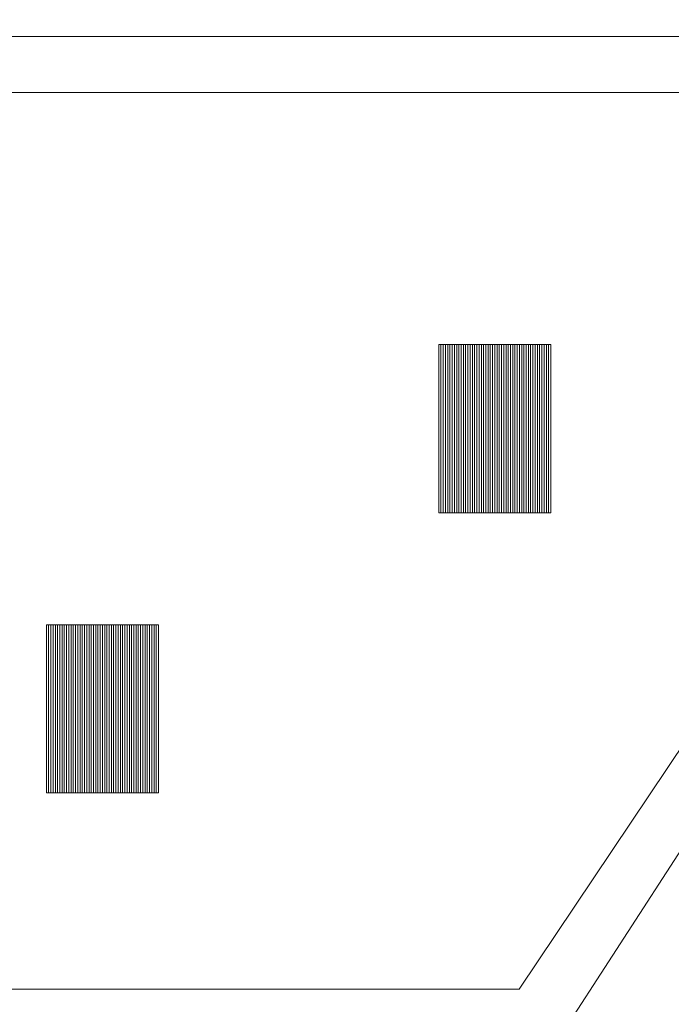
# Model space of a CAD drawing. Units: inches. Extents: x 2146 to 2643, y 752 to 1423.
# Drawn here: x 2210 to 2222, y 1163 to 1181 of the extents above; entities that cross this region are included whole.
import ezdxf

# ---------------------------------------------------------------- set-up
doc = ezdxf.new("R2010")
doc.units = ezdxf.units.IN
doc.header["$MEASUREMENT"] = 0

msp = doc.modelspace()

# ---------------------------------------------------------------- linework, layer by layer
at = {"color": 250, "lineweight": 13}
for points, knots in [([(2197.365, 1159.39), (2197.365, 1159.39), (2225.593, 1159.39), (2225.593, 1159.39), (2225.593, 1159.39), (2226.268, 1159.39), (2226.541, 1160), (2226.82, 1160.61), (2226.82, 1160.61), (2226.82, 1160.61), (2233.979, 1176.265), (2233.979, 1176.265), (2233.979, 1176.265), (2233.979, 1176.265), (2226.82, 1191.919), (2226.82, 1191.919), (2226.82, 1191.919), (2226.541, 1192.53), (2226.268, 1193.14), (2225.593, 1193.14), (2225.593, 1193.14), (2225.593, 1193.14), (2197.365, 1193.14), (2197.365, 1193.14), (2197.365, 1193.14), (2196.691, 1193.14), (2196.415, 1192.53), (2196.138, 1191.919), (2196.138, 1191.919), (2196.138, 1191.919), (2188.979, 1176.264), (2188.979, 1176.264), (2188.979, 1176.264), (2188.979, 1176.264), (2196.138, 1160.61), (2196.138, 1160.61), (2196.138, 1160.61), (2196.416, 1159.999), (2196.69, 1159.39), (2197.365, 1159.39)], [0, 0, 0, 0, 0.1, 0.1, 0.1, 0.1, 0.2, 0.2, 0.2, 0.2, 0.3, 0.3, 0.3, 0.3, 0.4, 0.4, 0.4, 0.4, 0.5, 0.5, 0.5, 0.5, 0.6, 0.6, 0.6, 0.6, 0.7, 0.7, 0.7, 0.7, 0.8, 0.8, 0.8, 0.8, 0.9, 0.9, 0.9, 0.9, 1, 1, 1, 1]), ([(2197.793, 1159.901), (2197.793, 1159.901), (2225.165, 1159.901), (2225.165, 1159.901), (2225.165, 1159.901), (2225.82, 1159.901), (2226.355, 1160.433), (2226.355, 1161.084), (2226.355, 1161.084), (2226.355, 1161.084), (2226.355, 1191.445), (2226.355, 1191.445), (2226.355, 1191.445), (2226.355, 1192.096), (2225.82, 1192.628), (2225.165, 1192.628), (2225.165, 1192.628), (2225.165, 1192.628), (2197.793, 1192.628), (2197.793, 1192.628), (2197.793, 1192.628), (2197.138, 1192.628), (2196.603, 1192.096), (2196.603, 1191.445), (2196.603, 1191.445), (2196.603, 1191.445), (2196.603, 1161.084), (2196.603, 1161.084), (2196.603, 1161.084), (2196.603, 1160.433), (2197.138, 1159.901), (2197.793, 1159.901)], [0, 0, 0, 0, 0.125, 0.125, 0.125, 0.125, 0.25, 0.25, 0.25, 0.25, 0.375, 0.375, 0.375, 0.375, 0.5, 0.5, 0.5, 0.5, 0.625, 0.625, 0.625, 0.625, 0.75, 0.75, 0.75, 0.75, 0.875, 0.875, 0.875, 0.875, 1, 1, 1, 1]), ([(2219.727, 1161.947), (2219.727, 1161.947), (2203.248, 1161.947), (2203.248, 1161.947), (2203.248, 1161.947), (2203.248, 1161.947), (2198.439, 1169.416), (2198.439, 1169.416), (2198.439, 1169.416), (2198.439, 1169.416), (2198.439, 1178.515), (2198.439, 1178.515), (2198.439, 1178.515), (2198.439, 1179.527), (2199.026, 1180.356), (2199.743, 1180.356), (2199.743, 1180.356), (2199.743, 1180.356), (2223.215, 1180.356), (2223.215, 1180.356), (2223.215, 1180.356), (2223.932, 1180.356), (2224.519, 1179.527), (2224.519, 1178.515), (2224.519, 1178.515), (2224.519, 1178.515), (2224.519, 1169.342), (2224.519, 1169.342), (2224.519, 1169.342), (2224.519, 1169.342), (2219.727, 1161.947), (2219.727, 1161.947)], [0, 0, 0, 0, 0.125, 0.125, 0.125, 0.125, 0.25, 0.25, 0.25, 0.25, 0.375, 0.375, 0.375, 0.375, 0.5, 0.5, 0.5, 0.5, 0.625, 0.625, 0.625, 0.625, 0.75, 0.75, 0.75, 0.75, 0.875, 0.875, 0.875, 0.875, 1, 1, 1, 1]), ([(2219.081, 1162.969), (2219.081, 1162.969), (2203.894, 1162.969), (2203.894, 1162.969), (2203.894, 1162.969), (2203.894, 1162.969), (2199.462, 1169.608), (2199.462, 1169.608), (2199.462, 1169.608), (2199.462, 1169.608), (2199.462, 1178.147), (2199.462, 1178.147), (2199.462, 1178.147), (2199.462, 1179.047), (2200.003, 1179.333), (2200.664, 1179.333), (2200.664, 1179.333), (2200.664, 1179.333), (2222.294, 1179.333), (2222.294, 1179.333), (2222.294, 1179.333), (2222.955, 1179.333), (2223.496, 1178.961), (2223.496, 1178.061), (2223.496, 1178.061), (2223.496, 1178.061), (2223.496, 1169.543), (2223.496, 1169.543), (2223.496, 1169.543), (2223.496, 1169.543), (2219.081, 1162.969), (2219.081, 1162.969)], [0, 0, 0, 0, 0.125, 0.125, 0.125, 0.125, 0.25, 0.25, 0.25, 0.25, 0.375, 0.375, 0.375, 0.375, 0.5, 0.5, 0.5, 0.5, 0.625, 0.625, 0.625, 0.625, 0.75, 0.75, 0.75, 0.75, 0.875, 0.875, 0.875, 0.875, 1, 1, 1, 1])]:
    msp.add_open_spline(points, degree=3, knots=knots, dxfattribs=at)
at = {"color": 9, "lineweight": 13}
for points in [[(2217.697, 1174.731), (2217.697, 1174.731), (2217.697, 1171.662), (2217.697, 1171.662), (2217.697, 1171.662), (2217.697, 1171.662), (2217.615, 1171.662), (2217.615, 1171.662), (2217.615, 1171.662), (2217.615, 1171.662), (2217.615, 1174.731), (2217.615, 1174.731), (2217.615, 1174.731), (2217.615, 1174.731), (2217.697, 1174.731), (2217.697, 1174.731)], [(2217.656, 1174.731), (2217.656, 1174.731), (2217.656, 1171.662), (2217.656, 1171.662), (2217.656, 1171.662), (2217.656, 1171.662), (2217.615, 1171.662), (2217.615, 1171.662), (2217.615, 1171.662), (2217.615, 1171.662), (2217.615, 1174.731), (2217.615, 1174.731), (2217.615, 1174.731), (2217.615, 1174.731), (2217.656, 1174.731), (2217.656, 1174.731)], [(2217.615, 1174.731), (2217.615, 1174.731), (2217.615, 1171.662), (2217.615, 1171.662), (2217.615, 1171.662), (2217.615, 1171.662), (2217.615, 1171.662), (2217.615, 1171.662), (2217.615, 1171.662), (2217.615, 1171.662), (2217.615, 1174.731), (2217.615, 1174.731), (2217.615, 1174.731), (2217.615, 1174.731), (2217.615, 1174.731), (2217.615, 1174.731)], [(2217.738, 1174.731), (2217.738, 1174.731), (2217.738, 1171.662), (2217.738, 1171.662), (2217.738, 1171.662), (2217.738, 1171.662), (2217.656, 1171.662), (2217.656, 1171.662), (2217.656, 1171.662), (2217.656, 1171.662), (2217.656, 1174.731), (2217.656, 1174.731), (2217.656, 1174.731), (2217.656, 1174.731), (2217.738, 1174.731), (2217.738, 1174.731)], [(2217.779, 1174.731), (2217.779, 1174.731), (2217.779, 1171.662), (2217.779, 1171.662), (2217.779, 1171.662), (2217.779, 1171.662), (2217.697, 1171.662), (2217.697, 1171.662), (2217.697, 1171.662), (2217.697, 1171.662), (2217.697, 1174.731), (2217.697, 1174.731), (2217.697, 1174.731), (2217.697, 1174.731), (2217.779, 1174.731), (2217.779, 1174.731)], [(2217.82, 1174.731), (2217.82, 1174.731), (2217.82, 1171.662), (2217.82, 1171.662), (2217.82, 1171.662), (2217.82, 1171.662), (2217.738, 1171.662), (2217.738, 1171.662), (2217.738, 1171.662), (2217.738, 1171.662), (2217.738, 1174.731), (2217.738, 1174.731), (2217.738, 1174.731), (2217.738, 1174.731), (2217.82, 1174.731), (2217.82, 1174.731)], [(2217.861, 1174.731), (2217.861, 1174.731), (2217.861, 1171.662), (2217.861, 1171.662), (2217.861, 1171.662), (2217.861, 1171.662), (2217.779, 1171.662), (2217.779, 1171.662), (2217.779, 1171.662), (2217.779, 1171.662), (2217.779, 1174.731), (2217.779, 1174.731), (2217.779, 1174.731), (2217.779, 1174.731), (2217.861, 1174.731), (2217.861, 1174.731)], [(2210.538, 1169.617), (2210.538, 1169.617), (2210.538, 1166.549), (2210.538, 1166.549), (2210.538, 1166.549), (2210.538, 1166.549), (2210.456, 1166.549), (2210.456, 1166.549), (2210.456, 1166.549), (2210.456, 1166.549), (2210.456, 1169.617), (2210.456, 1169.617), (2210.456, 1169.617), (2210.456, 1169.617), (2210.538, 1169.617), (2210.538, 1169.617)], [(2210.497, 1169.617), (2210.497, 1169.617), (2210.497, 1166.549), (2210.497, 1166.549), (2210.497, 1166.549), (2210.497, 1166.549), (2210.456, 1166.549), (2210.456, 1166.549), (2210.456, 1166.549), (2210.456, 1166.549), (2210.456, 1169.617), (2210.456, 1169.617), (2210.456, 1169.617), (2210.456, 1169.617), (2210.497, 1169.617), (2210.497, 1169.617)], [(2210.579, 1169.617), (2210.579, 1169.617), (2210.579, 1166.549), (2210.579, 1166.549), (2210.579, 1166.549), (2210.579, 1166.549), (2210.497, 1166.549), (2210.497, 1166.549), (2210.497, 1166.549), (2210.497, 1166.549), (2210.497, 1169.617), (2210.497, 1169.617), (2210.497, 1169.617), (2210.497, 1169.617), (2210.579, 1169.617), (2210.579, 1169.617)], [(2210.62, 1169.617), (2210.62, 1169.617), (2210.62, 1166.549), (2210.62, 1166.549), (2210.62, 1166.549), (2210.62, 1166.549), (2210.538, 1166.549), (2210.538, 1166.549), (2210.538, 1166.549), (2210.538, 1166.549), (2210.538, 1169.617), (2210.538, 1169.617), (2210.538, 1169.617), (2210.538, 1169.617), (2210.62, 1169.617), (2210.62, 1169.617)], [(2210.661, 1169.617), (2210.661, 1169.617), (2210.661, 1166.549), (2210.661, 1166.549), (2210.661, 1166.549), (2210.661, 1166.549), (2210.579, 1166.549), (2210.579, 1166.549), (2210.579, 1166.549), (2210.579, 1166.549), (2210.579, 1169.617), (2210.579, 1169.617), (2210.579, 1169.617), (2210.579, 1169.617), (2210.661, 1169.617), (2210.661, 1169.617)], [(2210.702, 1169.617), (2210.702, 1169.617), (2210.702, 1166.549), (2210.702, 1166.549), (2210.702, 1166.549), (2210.702, 1166.549), (2210.62, 1166.549), (2210.62, 1166.549), (2210.62, 1166.549), (2210.62, 1166.549), (2210.62, 1169.617), (2210.62, 1169.617), (2210.62, 1169.617), (2210.62, 1169.617), (2210.702, 1169.617), (2210.702, 1169.617)]]:
    msp.add_open_spline(points, degree=3, knots=[0, 0, 0, 0, 0.25, 0.25, 0.25, 0.25, 0.5, 0.5, 0.5, 0.5, 0.75, 0.75, 0.75, 0.75, 1, 1, 1, 1], dxfattribs=at)
at = {"color": 253, "lineweight": 13}
for points in [[(2217.902, 1174.731), (2217.902, 1174.731), (2217.902, 1171.662), (2217.902, 1171.662), (2217.902, 1171.662), (2217.902, 1171.662), (2217.82, 1171.662), (2217.82, 1171.662), (2217.82, 1171.662), (2217.82, 1171.662), (2217.82, 1174.731), (2217.82, 1174.731), (2217.82, 1174.731), (2217.82, 1174.731), (2217.902, 1174.731), (2217.902, 1174.731)], [(2217.943, 1174.731), (2217.943, 1174.731), (2217.943, 1171.662), (2217.943, 1171.662), (2217.943, 1171.662), (2217.943, 1171.662), (2217.861, 1171.662), (2217.861, 1171.662), (2217.861, 1171.662), (2217.861, 1171.662), (2217.861, 1174.731), (2217.861, 1174.731), (2217.861, 1174.731), (2217.861, 1174.731), (2217.943, 1174.731), (2217.943, 1174.731)], [(2217.984, 1174.731), (2217.984, 1174.731), (2217.984, 1171.662), (2217.984, 1171.662), (2217.984, 1171.662), (2217.984, 1171.662), (2217.902, 1171.662), (2217.902, 1171.662), (2217.902, 1171.662), (2217.902, 1171.662), (2217.902, 1174.731), (2217.902, 1174.731), (2217.902, 1174.731), (2217.902, 1174.731), (2217.984, 1174.731), (2217.984, 1174.731)], [(2218.024, 1174.731), (2218.024, 1174.731), (2218.024, 1171.662), (2218.024, 1171.662), (2218.024, 1171.662), (2218.024, 1171.662), (2217.943, 1171.662), (2217.943, 1171.662), (2217.943, 1171.662), (2217.943, 1171.662), (2217.943, 1174.731), (2217.943, 1174.731), (2217.943, 1174.731), (2217.943, 1174.731), (2218.024, 1174.731), (2218.024, 1174.731)], [(2218.065, 1174.731), (2218.065, 1174.731), (2218.065, 1171.662), (2218.065, 1171.662), (2218.065, 1171.662), (2218.065, 1171.662), (2217.984, 1171.662), (2217.984, 1171.662), (2217.984, 1171.662), (2217.984, 1171.662), (2217.984, 1174.731), (2217.984, 1174.731), (2217.984, 1174.731), (2217.984, 1174.731), (2218.065, 1174.731), (2218.065, 1174.731)], [(2218.106, 1174.731), (2218.106, 1174.731), (2218.106, 1171.662), (2218.106, 1171.662), (2218.106, 1171.662), (2218.106, 1171.662), (2218.024, 1171.662), (2218.024, 1171.662), (2218.024, 1171.662), (2218.024, 1171.662), (2218.024, 1174.731), (2218.024, 1174.731), (2218.024, 1174.731), (2218.024, 1174.731), (2218.106, 1174.731), (2218.106, 1174.731)], [(2218.147, 1174.731), (2218.147, 1174.731), (2218.147, 1171.662), (2218.147, 1171.662), (2218.147, 1171.662), (2218.147, 1171.662), (2218.065, 1171.662), (2218.065, 1171.662), (2218.065, 1171.662), (2218.065, 1171.662), (2218.065, 1174.731), (2218.065, 1174.731), (2218.065, 1174.731), (2218.065, 1174.731), (2218.147, 1174.731), (2218.147, 1174.731)], [(2218.188, 1174.731), (2218.188, 1174.731), (2218.188, 1171.662), (2218.188, 1171.662), (2218.188, 1171.662), (2218.188, 1171.662), (2218.106, 1171.662), (2218.106, 1171.662), (2218.106, 1171.662), (2218.106, 1171.662), (2218.106, 1174.731), (2218.106, 1174.731), (2218.106, 1174.731), (2218.106, 1174.731), (2218.188, 1174.731), (2218.188, 1174.731)], [(2218.229, 1174.731), (2218.229, 1174.731), (2218.229, 1171.662), (2218.229, 1171.662), (2218.229, 1171.662), (2218.229, 1171.662), (2218.147, 1171.662), (2218.147, 1171.662), (2218.147, 1171.662), (2218.147, 1171.662), (2218.147, 1174.731), (2218.147, 1174.731), (2218.147, 1174.731), (2218.147, 1174.731), (2218.229, 1174.731), (2218.229, 1174.731)], [(2218.27, 1174.731), (2218.27, 1174.731), (2218.27, 1171.662), (2218.27, 1171.662), (2218.27, 1171.662), (2218.27, 1171.662), (2218.188, 1171.662), (2218.188, 1171.662), (2218.188, 1171.662), (2218.188, 1171.662), (2218.188, 1174.731), (2218.188, 1174.731), (2218.188, 1174.731), (2218.188, 1174.731), (2218.27, 1174.731), (2218.27, 1174.731)], [(2218.311, 1174.731), (2218.311, 1174.731), (2218.311, 1171.662), (2218.311, 1171.662), (2218.311, 1171.662), (2218.311, 1171.662), (2218.229, 1171.662), (2218.229, 1171.662), (2218.229, 1171.662), (2218.229, 1171.662), (2218.229, 1174.731), (2218.229, 1174.731), (2218.229, 1174.731), (2218.229, 1174.731), (2218.311, 1174.731), (2218.311, 1174.731)], [(2218.352, 1174.731), (2218.352, 1174.731), (2218.352, 1171.662), (2218.352, 1171.662), (2218.352, 1171.662), (2218.352, 1171.662), (2218.27, 1171.662), (2218.27, 1171.662), (2218.27, 1171.662), (2218.27, 1171.662), (2218.27, 1174.731), (2218.27, 1174.731), (2218.27, 1174.731), (2218.27, 1174.731), (2218.352, 1174.731), (2218.352, 1174.731)], [(2218.393, 1174.731), (2218.393, 1174.731), (2218.393, 1171.662), (2218.393, 1171.662), (2218.393, 1171.662), (2218.393, 1171.662), (2218.311, 1171.662), (2218.311, 1171.662), (2218.311, 1171.662), (2218.311, 1171.662), (2218.311, 1174.731), (2218.311, 1174.731), (2218.311, 1174.731), (2218.311, 1174.731), (2218.393, 1174.731), (2218.393, 1174.731)], [(2218.434, 1174.731), (2218.434, 1174.731), (2218.434, 1171.662), (2218.434, 1171.662), (2218.434, 1171.662), (2218.434, 1171.662), (2218.352, 1171.662), (2218.352, 1171.662), (2218.352, 1171.662), (2218.352, 1171.662), (2218.352, 1174.731), (2218.352, 1174.731), (2218.352, 1174.731), (2218.352, 1174.731), (2218.434, 1174.731), (2218.434, 1174.731)], [(2218.474, 1174.731), (2218.474, 1174.731), (2218.474, 1171.662), (2218.474, 1171.662), (2218.474, 1171.662), (2218.474, 1171.662), (2218.393, 1171.662), (2218.393, 1171.662), (2218.393, 1171.662), (2218.393, 1171.662), (2218.393, 1174.731), (2218.393, 1174.731), (2218.393, 1174.731), (2218.393, 1174.731), (2218.474, 1174.731), (2218.474, 1174.731)], [(2218.515, 1174.731), (2218.515, 1174.731), (2218.515, 1171.662), (2218.515, 1171.662), (2218.515, 1171.662), (2218.515, 1171.662), (2218.434, 1171.662), (2218.434, 1171.662), (2218.434, 1171.662), (2218.434, 1171.662), (2218.434, 1174.731), (2218.434, 1174.731), (2218.434, 1174.731), (2218.434, 1174.731), (2218.515, 1174.731), (2218.515, 1174.731)], [(2218.556, 1174.731), (2218.556, 1174.731), (2218.556, 1171.662), (2218.556, 1171.662), (2218.556, 1171.662), (2218.556, 1171.662), (2218.474, 1171.662), (2218.474, 1171.662), (2218.474, 1171.662), (2218.474, 1171.662), (2218.474, 1174.731), (2218.474, 1174.731), (2218.474, 1174.731), (2218.474, 1174.731), (2218.556, 1174.731), (2218.556, 1174.731)], [(2210.742, 1169.617), (2210.742, 1169.617), (2210.742, 1166.549), (2210.742, 1166.549), (2210.742, 1166.549), (2210.742, 1166.549), (2210.661, 1166.549), (2210.661, 1166.549), (2210.661, 1166.549), (2210.661, 1166.549), (2210.661, 1169.617), (2210.661, 1169.617), (2210.661, 1169.617), (2210.661, 1169.617), (2210.742, 1169.617), (2210.742, 1169.617)], [(2210.783, 1169.617), (2210.783, 1169.617), (2210.783, 1166.549), (2210.783, 1166.549), (2210.783, 1166.549), (2210.783, 1166.549), (2210.702, 1166.549), (2210.702, 1166.549), (2210.702, 1166.549), (2210.702, 1166.549), (2210.702, 1169.617), (2210.702, 1169.617), (2210.702, 1169.617), (2210.702, 1169.617), (2210.783, 1169.617), (2210.783, 1169.617)], [(2210.824, 1169.617), (2210.824, 1169.617), (2210.824, 1166.549), (2210.824, 1166.549), (2210.824, 1166.549), (2210.824, 1166.549), (2210.742, 1166.549), (2210.742, 1166.549), (2210.742, 1166.549), (2210.742, 1166.549), (2210.742, 1169.617), (2210.742, 1169.617), (2210.742, 1169.617), (2210.742, 1169.617), (2210.824, 1169.617), (2210.824, 1169.617)], [(2210.865, 1169.617), (2210.865, 1169.617), (2210.865, 1166.549), (2210.865, 1166.549), (2210.865, 1166.549), (2210.865, 1166.549), (2210.783, 1166.549), (2210.783, 1166.549), (2210.783, 1166.549), (2210.783, 1166.549), (2210.783, 1169.617), (2210.783, 1169.617), (2210.783, 1169.617), (2210.783, 1169.617), (2210.865, 1169.617), (2210.865, 1169.617)], [(2210.906, 1169.617), (2210.906, 1169.617), (2210.906, 1166.549), (2210.906, 1166.549), (2210.906, 1166.549), (2210.906, 1166.549), (2210.824, 1166.549), (2210.824, 1166.549), (2210.824, 1166.549), (2210.824, 1166.549), (2210.824, 1169.617), (2210.824, 1169.617), (2210.824, 1169.617), (2210.824, 1169.617), (2210.906, 1169.617), (2210.906, 1169.617)], [(2210.947, 1169.617), (2210.947, 1169.617), (2210.947, 1166.549), (2210.947, 1166.549), (2210.947, 1166.549), (2210.947, 1166.549), (2210.865, 1166.549), (2210.865, 1166.549), (2210.865, 1166.549), (2210.865, 1166.549), (2210.865, 1169.617), (2210.865, 1169.617), (2210.865, 1169.617), (2210.865, 1169.617), (2210.947, 1169.617), (2210.947, 1169.617)], [(2210.988, 1169.617), (2210.988, 1169.617), (2210.988, 1166.549), (2210.988, 1166.549), (2210.988, 1166.549), (2210.988, 1166.549), (2210.906, 1166.549), (2210.906, 1166.549), (2210.906, 1166.549), (2210.906, 1166.549), (2210.906, 1169.617), (2210.906, 1169.617), (2210.906, 1169.617), (2210.906, 1169.617), (2210.988, 1169.617), (2210.988, 1169.617)], [(2211.029, 1169.617), (2211.029, 1169.617), (2211.029, 1166.549), (2211.029, 1166.549), (2211.029, 1166.549), (2211.029, 1166.549), (2210.947, 1166.549), (2210.947, 1166.549), (2210.947, 1166.549), (2210.947, 1166.549), (2210.947, 1169.617), (2210.947, 1169.617), (2210.947, 1169.617), (2210.947, 1169.617), (2211.029, 1169.617), (2211.029, 1169.617)], [(2211.07, 1169.617), (2211.07, 1169.617), (2211.07, 1166.549), (2211.07, 1166.549), (2211.07, 1166.549), (2211.07, 1166.549), (2210.988, 1166.549), (2210.988, 1166.549), (2210.988, 1166.549), (2210.988, 1166.549), (2210.988, 1169.617), (2210.988, 1169.617), (2210.988, 1169.617), (2210.988, 1169.617), (2211.07, 1169.617), (2211.07, 1169.617)], [(2211.111, 1169.617), (2211.111, 1169.617), (2211.111, 1166.549), (2211.111, 1166.549), (2211.111, 1166.549), (2211.111, 1166.549), (2211.029, 1166.549), (2211.029, 1166.549), (2211.029, 1166.549), (2211.029, 1166.549), (2211.029, 1169.617), (2211.029, 1169.617), (2211.029, 1169.617), (2211.029, 1169.617), (2211.111, 1169.617), (2211.111, 1169.617)], [(2211.152, 1169.617), (2211.152, 1169.617), (2211.152, 1166.549), (2211.152, 1166.549), (2211.152, 1166.549), (2211.152, 1166.549), (2211.07, 1166.549), (2211.07, 1166.549), (2211.07, 1166.549), (2211.07, 1166.549), (2211.07, 1169.617), (2211.07, 1169.617), (2211.07, 1169.617), (2211.07, 1169.617), (2211.152, 1169.617), (2211.152, 1169.617)], [(2211.193, 1169.617), (2211.193, 1169.617), (2211.193, 1166.549), (2211.193, 1166.549), (2211.193, 1166.549), (2211.193, 1166.549), (2211.111, 1166.549), (2211.111, 1166.549), (2211.111, 1166.549), (2211.111, 1166.549), (2211.111, 1169.617), (2211.111, 1169.617), (2211.111, 1169.617), (2211.111, 1169.617), (2211.193, 1169.617), (2211.193, 1169.617)], [(2211.234, 1169.617), (2211.234, 1169.617), (2211.234, 1166.549), (2211.234, 1166.549), (2211.234, 1166.549), (2211.234, 1166.549), (2211.152, 1166.549), (2211.152, 1166.549), (2211.152, 1166.549), (2211.152, 1166.549), (2211.152, 1169.617), (2211.152, 1169.617), (2211.152, 1169.617), (2211.152, 1169.617), (2211.234, 1169.617), (2211.234, 1169.617)], [(2211.274, 1169.617), (2211.274, 1169.617), (2211.274, 1166.549), (2211.274, 1166.549), (2211.274, 1166.549), (2211.274, 1166.549), (2211.193, 1166.549), (2211.193, 1166.549), (2211.193, 1166.549), (2211.193, 1166.549), (2211.193, 1169.617), (2211.193, 1169.617), (2211.193, 1169.617), (2211.193, 1169.617), (2211.274, 1169.617), (2211.274, 1169.617)], [(2211.315, 1169.617), (2211.315, 1169.617), (2211.315, 1166.549), (2211.315, 1166.549), (2211.315, 1166.549), (2211.315, 1166.549), (2211.234, 1166.549), (2211.234, 1166.549), (2211.234, 1166.549), (2211.234, 1166.549), (2211.234, 1169.617), (2211.234, 1169.617), (2211.234, 1169.617), (2211.234, 1169.617), (2211.315, 1169.617), (2211.315, 1169.617)], [(2211.356, 1169.617), (2211.356, 1169.617), (2211.356, 1166.549), (2211.356, 1166.549), (2211.356, 1166.549), (2211.356, 1166.549), (2211.274, 1166.549), (2211.274, 1166.549), (2211.274, 1166.549), (2211.274, 1166.549), (2211.274, 1169.617), (2211.274, 1169.617), (2211.274, 1169.617), (2211.274, 1169.617), (2211.356, 1169.617), (2211.356, 1169.617)], [(2211.397, 1169.617), (2211.397, 1169.617), (2211.397, 1166.549), (2211.397, 1166.549), (2211.397, 1166.549), (2211.397, 1166.549), (2211.315, 1166.549), (2211.315, 1166.549), (2211.315, 1166.549), (2211.315, 1166.549), (2211.315, 1169.617), (2211.315, 1169.617), (2211.315, 1169.617), (2211.315, 1169.617), (2211.397, 1169.617), (2211.397, 1169.617)]]:
    msp.add_open_spline(points, degree=3, knots=[0, 0, 0, 0, 0.25, 0.25, 0.25, 0.25, 0.5, 0.5, 0.5, 0.5, 0.75, 0.75, 0.75, 0.75, 1, 1, 1, 1], dxfattribs=at)
at = {"color": 252, "lineweight": 13}
for points in [[(2218.597, 1174.731), (2218.597, 1174.731), (2218.597, 1171.662), (2218.597, 1171.662), (2218.597, 1171.662), (2218.597, 1171.662), (2218.515, 1171.662), (2218.515, 1171.662), (2218.515, 1171.662), (2218.515, 1171.662), (2218.515, 1174.731), (2218.515, 1174.731), (2218.515, 1174.731), (2218.515, 1174.731), (2218.597, 1174.731), (2218.597, 1174.731)], [(2218.638, 1174.731), (2218.638, 1174.731), (2218.638, 1171.662), (2218.638, 1171.662), (2218.638, 1171.662), (2218.638, 1171.662), (2218.556, 1171.662), (2218.556, 1171.662), (2218.556, 1171.662), (2218.556, 1171.662), (2218.556, 1174.731), (2218.556, 1174.731), (2218.556, 1174.731), (2218.556, 1174.731), (2218.638, 1174.731), (2218.638, 1174.731)], [(2218.679, 1174.731), (2218.679, 1174.731), (2218.679, 1171.662), (2218.679, 1171.662), (2218.679, 1171.662), (2218.679, 1171.662), (2218.597, 1171.662), (2218.597, 1171.662), (2218.597, 1171.662), (2218.597, 1171.662), (2218.597, 1174.731), (2218.597, 1174.731), (2218.597, 1174.731), (2218.597, 1174.731), (2218.679, 1174.731), (2218.679, 1174.731)], [(2218.72, 1174.731), (2218.72, 1174.731), (2218.72, 1171.662), (2218.72, 1171.662), (2218.72, 1171.662), (2218.72, 1171.662), (2218.638, 1171.662), (2218.638, 1171.662), (2218.638, 1171.662), (2218.638, 1171.662), (2218.638, 1174.731), (2218.638, 1174.731), (2218.638, 1174.731), (2218.638, 1174.731), (2218.72, 1174.731), (2218.72, 1174.731)], [(2218.761, 1174.731), (2218.761, 1174.731), (2218.761, 1171.662), (2218.761, 1171.662), (2218.761, 1171.662), (2218.761, 1171.662), (2218.679, 1171.662), (2218.679, 1171.662), (2218.679, 1171.662), (2218.679, 1171.662), (2218.679, 1174.731), (2218.679, 1174.731), (2218.679, 1174.731), (2218.679, 1174.731), (2218.761, 1174.731), (2218.761, 1174.731)], [(2218.802, 1174.731), (2218.802, 1174.731), (2218.802, 1171.662), (2218.802, 1171.662), (2218.802, 1171.662), (2218.802, 1171.662), (2218.72, 1171.662), (2218.72, 1171.662), (2218.72, 1171.662), (2218.72, 1171.662), (2218.72, 1174.731), (2218.72, 1174.731), (2218.72, 1174.731), (2218.72, 1174.731), (2218.802, 1174.731), (2218.802, 1174.731)], [(2218.843, 1174.731), (2218.843, 1174.731), (2218.843, 1171.662), (2218.843, 1171.662), (2218.843, 1171.662), (2218.843, 1171.662), (2218.761, 1171.662), (2218.761, 1171.662), (2218.761, 1171.662), (2218.761, 1171.662), (2218.761, 1174.731), (2218.761, 1174.731), (2218.761, 1174.731), (2218.761, 1174.731), (2218.843, 1174.731), (2218.843, 1174.731)], [(2218.884, 1174.731), (2218.884, 1174.731), (2218.884, 1171.662), (2218.884, 1171.662), (2218.884, 1171.662), (2218.884, 1171.662), (2218.802, 1171.662), (2218.802, 1171.662), (2218.802, 1171.662), (2218.802, 1171.662), (2218.802, 1174.731), (2218.802, 1174.731), (2218.802, 1174.731), (2218.802, 1174.731), (2218.884, 1174.731), (2218.884, 1174.731)], [(2218.925, 1174.731), (2218.925, 1174.731), (2218.925, 1171.662), (2218.925, 1171.662), (2218.925, 1171.662), (2218.925, 1171.662), (2218.843, 1171.662), (2218.843, 1171.662), (2218.843, 1171.662), (2218.843, 1171.662), (2218.843, 1174.731), (2218.843, 1174.731), (2218.843, 1174.731), (2218.843, 1174.731), (2218.925, 1174.731), (2218.925, 1174.731)], [(2218.965, 1174.731), (2218.965, 1174.731), (2218.965, 1171.662), (2218.965, 1171.662), (2218.965, 1171.662), (2218.965, 1171.662), (2218.884, 1171.662), (2218.884, 1171.662), (2218.884, 1171.662), (2218.884, 1171.662), (2218.884, 1174.731), (2218.884, 1174.731), (2218.884, 1174.731), (2218.884, 1174.731), (2218.965, 1174.731), (2218.965, 1174.731)], [(2219.006, 1174.731), (2219.006, 1174.731), (2219.006, 1171.662), (2219.006, 1171.662), (2219.006, 1171.662), (2219.006, 1171.662), (2218.925, 1171.662), (2218.925, 1171.662), (2218.925, 1171.662), (2218.925, 1171.662), (2218.925, 1174.731), (2218.925, 1174.731), (2218.925, 1174.731), (2218.925, 1174.731), (2219.006, 1174.731), (2219.006, 1174.731)], [(2219.047, 1174.731), (2219.047, 1174.731), (2219.047, 1171.662), (2219.047, 1171.662), (2219.047, 1171.662), (2219.047, 1171.662), (2218.965, 1171.662), (2218.965, 1171.662), (2218.965, 1171.662), (2218.965, 1171.662), (2218.965, 1174.731), (2218.965, 1174.731), (2218.965, 1174.731), (2218.965, 1174.731), (2219.047, 1174.731), (2219.047, 1174.731)], [(2219.088, 1174.731), (2219.088, 1174.731), (2219.088, 1171.662), (2219.088, 1171.662), (2219.088, 1171.662), (2219.088, 1171.662), (2219.006, 1171.662), (2219.006, 1171.662), (2219.006, 1171.662), (2219.006, 1171.662), (2219.006, 1174.731), (2219.006, 1174.731), (2219.006, 1174.731), (2219.006, 1174.731), (2219.088, 1174.731), (2219.088, 1174.731)], [(2219.129, 1174.731), (2219.129, 1174.731), (2219.129, 1171.662), (2219.129, 1171.662), (2219.129, 1171.662), (2219.129, 1171.662), (2219.047, 1171.662), (2219.047, 1171.662), (2219.047, 1171.662), (2219.047, 1171.662), (2219.047, 1174.731), (2219.047, 1174.731), (2219.047, 1174.731), (2219.047, 1174.731), (2219.129, 1174.731), (2219.129, 1174.731)], [(2211.438, 1169.617), (2211.438, 1169.617), (2211.438, 1166.549), (2211.438, 1166.549), (2211.438, 1166.549), (2211.438, 1166.549), (2211.356, 1166.549), (2211.356, 1166.549), (2211.356, 1166.549), (2211.356, 1166.549), (2211.356, 1169.617), (2211.356, 1169.617), (2211.356, 1169.617), (2211.356, 1169.617), (2211.438, 1169.617), (2211.438, 1169.617)], [(2211.479, 1169.617), (2211.479, 1169.617), (2211.479, 1166.549), (2211.479, 1166.549), (2211.479, 1166.549), (2211.479, 1166.549), (2211.397, 1166.549), (2211.397, 1166.549), (2211.397, 1166.549), (2211.397, 1166.549), (2211.397, 1169.617), (2211.397, 1169.617), (2211.397, 1169.617), (2211.397, 1169.617), (2211.479, 1169.617), (2211.479, 1169.617)], [(2211.52, 1169.617), (2211.52, 1169.617), (2211.52, 1166.549), (2211.52, 1166.549), (2211.52, 1166.549), (2211.52, 1166.549), (2211.438, 1166.549), (2211.438, 1166.549), (2211.438, 1166.549), (2211.438, 1166.549), (2211.438, 1169.617), (2211.438, 1169.617), (2211.438, 1169.617), (2211.438, 1169.617), (2211.52, 1169.617), (2211.52, 1169.617)], [(2211.561, 1169.617), (2211.561, 1169.617), (2211.561, 1166.549), (2211.561, 1166.549), (2211.561, 1166.549), (2211.561, 1166.549), (2211.479, 1166.549), (2211.479, 1166.549), (2211.479, 1166.549), (2211.479, 1166.549), (2211.479, 1169.617), (2211.479, 1169.617), (2211.479, 1169.617), (2211.479, 1169.617), (2211.561, 1169.617), (2211.561, 1169.617)], [(2211.602, 1169.617), (2211.602, 1169.617), (2211.602, 1166.549), (2211.602, 1166.549), (2211.602, 1166.549), (2211.602, 1166.549), (2211.52, 1166.549), (2211.52, 1166.549), (2211.52, 1166.549), (2211.52, 1166.549), (2211.52, 1169.617), (2211.52, 1169.617), (2211.52, 1169.617), (2211.52, 1169.617), (2211.602, 1169.617), (2211.602, 1169.617)], [(2211.643, 1169.617), (2211.643, 1169.617), (2211.643, 1166.549), (2211.643, 1166.549), (2211.643, 1166.549), (2211.643, 1166.549), (2211.561, 1166.549), (2211.561, 1166.549), (2211.561, 1166.549), (2211.561, 1166.549), (2211.561, 1169.617), (2211.561, 1169.617), (2211.561, 1169.617), (2211.561, 1169.617), (2211.643, 1169.617), (2211.643, 1169.617)], [(2211.684, 1169.617), (2211.684, 1169.617), (2211.684, 1166.549), (2211.684, 1166.549), (2211.684, 1166.549), (2211.684, 1166.549), (2211.602, 1166.549), (2211.602, 1166.549), (2211.602, 1166.549), (2211.602, 1166.549), (2211.602, 1169.617), (2211.602, 1169.617), (2211.602, 1169.617), (2211.602, 1169.617), (2211.684, 1169.617), (2211.684, 1169.617)], [(2211.725, 1169.617), (2211.725, 1169.617), (2211.725, 1166.549), (2211.725, 1166.549), (2211.725, 1166.549), (2211.725, 1166.549), (2211.643, 1166.549), (2211.643, 1166.549), (2211.643, 1166.549), (2211.643, 1166.549), (2211.643, 1169.617), (2211.643, 1169.617), (2211.643, 1169.617), (2211.643, 1169.617), (2211.725, 1169.617), (2211.725, 1169.617)], [(2211.766, 1169.617), (2211.766, 1169.617), (2211.766, 1166.549), (2211.766, 1166.549), (2211.766, 1166.549), (2211.766, 1166.549), (2211.684, 1166.549), (2211.684, 1166.549), (2211.684, 1166.549), (2211.684, 1166.549), (2211.684, 1169.617), (2211.684, 1169.617), (2211.684, 1169.617), (2211.684, 1169.617), (2211.766, 1169.617), (2211.766, 1169.617)], [(2211.806, 1169.617), (2211.806, 1169.617), (2211.806, 1166.549), (2211.806, 1166.549), (2211.806, 1166.549), (2211.806, 1166.549), (2211.725, 1166.549), (2211.725, 1166.549), (2211.725, 1166.549), (2211.725, 1166.549), (2211.725, 1169.617), (2211.725, 1169.617), (2211.725, 1169.617), (2211.725, 1169.617), (2211.806, 1169.617), (2211.806, 1169.617)], [(2211.847, 1169.617), (2211.847, 1169.617), (2211.847, 1166.549), (2211.847, 1166.549), (2211.847, 1166.549), (2211.847, 1166.549), (2211.766, 1166.549), (2211.766, 1166.549), (2211.766, 1166.549), (2211.766, 1166.549), (2211.766, 1169.617), (2211.766, 1169.617), (2211.766, 1169.617), (2211.766, 1169.617), (2211.847, 1169.617), (2211.847, 1169.617)], [(2211.888, 1169.617), (2211.888, 1169.617), (2211.888, 1166.549), (2211.888, 1166.549), (2211.888, 1166.549), (2211.888, 1166.549), (2211.806, 1166.549), (2211.806, 1166.549), (2211.806, 1166.549), (2211.806, 1166.549), (2211.806, 1169.617), (2211.806, 1169.617), (2211.806, 1169.617), (2211.806, 1169.617), (2211.888, 1169.617), (2211.888, 1169.617)], [(2211.929, 1169.617), (2211.929, 1169.617), (2211.929, 1166.549), (2211.929, 1166.549), (2211.929, 1166.549), (2211.929, 1166.549), (2211.847, 1166.549), (2211.847, 1166.549), (2211.847, 1166.549), (2211.847, 1166.549), (2211.847, 1169.617), (2211.847, 1169.617), (2211.847, 1169.617), (2211.847, 1169.617), (2211.929, 1169.617), (2211.929, 1169.617)], [(2211.97, 1169.617), (2211.97, 1169.617), (2211.97, 1166.549), (2211.97, 1166.549), (2211.97, 1166.549), (2211.97, 1166.549), (2211.888, 1166.549), (2211.888, 1166.549), (2211.888, 1166.549), (2211.888, 1166.549), (2211.888, 1169.617), (2211.888, 1169.617), (2211.888, 1169.617), (2211.888, 1169.617), (2211.97, 1169.617), (2211.97, 1169.617)]]:
    msp.add_open_spline(points, degree=3, knots=[0, 0, 0, 0, 0.25, 0.25, 0.25, 0.25, 0.5, 0.5, 0.5, 0.5, 0.75, 0.75, 0.75, 0.75, 1, 1, 1, 1], dxfattribs=at)
at = {"color": 8, "lineweight": 13}
for points in [[(2219.17, 1174.731), (2219.17, 1174.731), (2219.17, 1171.662), (2219.17, 1171.662), (2219.17, 1171.662), (2219.17, 1171.662), (2219.088, 1171.662), (2219.088, 1171.662), (2219.088, 1171.662), (2219.088, 1171.662), (2219.088, 1174.731), (2219.088, 1174.731), (2219.088, 1174.731), (2219.088, 1174.731), (2219.17, 1174.731), (2219.17, 1174.731)], [(2219.211, 1174.731), (2219.211, 1174.731), (2219.211, 1171.662), (2219.211, 1171.662), (2219.211, 1171.662), (2219.211, 1171.662), (2219.129, 1171.662), (2219.129, 1171.662), (2219.129, 1171.662), (2219.129, 1171.662), (2219.129, 1174.731), (2219.129, 1174.731), (2219.129, 1174.731), (2219.129, 1174.731), (2219.211, 1174.731), (2219.211, 1174.731)], [(2219.252, 1174.731), (2219.252, 1174.731), (2219.252, 1171.662), (2219.252, 1171.662), (2219.252, 1171.662), (2219.252, 1171.662), (2219.17, 1171.662), (2219.17, 1171.662), (2219.17, 1171.662), (2219.17, 1171.662), (2219.17, 1174.731), (2219.17, 1174.731), (2219.17, 1174.731), (2219.17, 1174.731), (2219.252, 1174.731), (2219.252, 1174.731)], [(2219.293, 1174.731), (2219.293, 1174.731), (2219.293, 1171.662), (2219.293, 1171.662), (2219.293, 1171.662), (2219.293, 1171.662), (2219.211, 1171.662), (2219.211, 1171.662), (2219.211, 1171.662), (2219.211, 1171.662), (2219.211, 1174.731), (2219.211, 1174.731), (2219.211, 1174.731), (2219.211, 1174.731), (2219.293, 1174.731), (2219.293, 1174.731)], [(2219.334, 1174.731), (2219.334, 1174.731), (2219.334, 1171.662), (2219.334, 1171.662), (2219.334, 1171.662), (2219.334, 1171.662), (2219.252, 1171.662), (2219.252, 1171.662), (2219.252, 1171.662), (2219.252, 1171.662), (2219.252, 1174.731), (2219.252, 1174.731), (2219.252, 1174.731), (2219.252, 1174.731), (2219.334, 1174.731), (2219.334, 1174.731)], [(2219.375, 1174.731), (2219.375, 1174.731), (2219.375, 1171.662), (2219.375, 1171.662), (2219.375, 1171.662), (2219.375, 1171.662), (2219.293, 1171.662), (2219.293, 1171.662), (2219.293, 1171.662), (2219.293, 1171.662), (2219.293, 1174.731), (2219.293, 1174.731), (2219.293, 1174.731), (2219.293, 1174.731), (2219.375, 1174.731), (2219.375, 1174.731)], [(2219.415, 1174.731), (2219.415, 1174.731), (2219.415, 1171.662), (2219.415, 1171.662), (2219.415, 1171.662), (2219.415, 1171.662), (2219.334, 1171.662), (2219.334, 1171.662), (2219.334, 1171.662), (2219.334, 1171.662), (2219.334, 1174.731), (2219.334, 1174.731), (2219.334, 1174.731), (2219.334, 1174.731), (2219.415, 1174.731), (2219.415, 1174.731)], [(2219.456, 1174.731), (2219.456, 1174.731), (2219.456, 1171.662), (2219.456, 1171.662), (2219.456, 1171.662), (2219.456, 1171.662), (2219.375, 1171.662), (2219.375, 1171.662), (2219.375, 1171.662), (2219.375, 1171.662), (2219.375, 1174.731), (2219.375, 1174.731), (2219.375, 1174.731), (2219.375, 1174.731), (2219.456, 1174.731), (2219.456, 1174.731)], [(2219.497, 1174.731), (2219.497, 1174.731), (2219.497, 1171.662), (2219.497, 1171.662), (2219.497, 1171.662), (2219.497, 1171.662), (2219.415, 1171.662), (2219.415, 1171.662), (2219.415, 1171.662), (2219.415, 1171.662), (2219.415, 1174.731), (2219.415, 1174.731), (2219.415, 1174.731), (2219.415, 1174.731), (2219.497, 1174.731), (2219.497, 1174.731)], [(2219.538, 1174.731), (2219.538, 1174.731), (2219.538, 1171.662), (2219.538, 1171.662), (2219.538, 1171.662), (2219.538, 1171.662), (2219.456, 1171.662), (2219.456, 1171.662), (2219.456, 1171.662), (2219.456, 1171.662), (2219.456, 1174.731), (2219.456, 1174.731), (2219.456, 1174.731), (2219.456, 1174.731), (2219.538, 1174.731), (2219.538, 1174.731)], [(2219.579, 1174.731), (2219.579, 1174.731), (2219.579, 1171.662), (2219.579, 1171.662), (2219.579, 1171.662), (2219.579, 1171.662), (2219.497, 1171.662), (2219.497, 1171.662), (2219.497, 1171.662), (2219.497, 1171.662), (2219.497, 1174.731), (2219.497, 1174.731), (2219.497, 1174.731), (2219.497, 1174.731), (2219.579, 1174.731), (2219.579, 1174.731)], [(2219.62, 1174.731), (2219.62, 1174.731), (2219.62, 1171.662), (2219.62, 1171.662), (2219.62, 1171.662), (2219.62, 1171.662), (2219.538, 1171.662), (2219.538, 1171.662), (2219.538, 1171.662), (2219.538, 1171.662), (2219.538, 1174.731), (2219.538, 1174.731), (2219.538, 1174.731), (2219.538, 1174.731), (2219.62, 1174.731), (2219.62, 1174.731)], [(2219.661, 1174.731), (2219.661, 1174.731), (2219.661, 1171.662), (2219.661, 1171.662), (2219.661, 1171.662), (2219.661, 1171.662), (2219.579, 1171.662), (2219.579, 1171.662), (2219.579, 1171.662), (2219.579, 1171.662), (2219.579, 1174.731), (2219.579, 1174.731), (2219.579, 1174.731), (2219.579, 1174.731), (2219.661, 1174.731), (2219.661, 1174.731)], [(2219.661, 1174.731), (2219.661, 1174.731), (2219.661, 1171.662), (2219.661, 1171.662), (2219.661, 1171.662), (2219.661, 1171.662), (2219.62, 1171.662), (2219.62, 1171.662), (2219.62, 1171.662), (2219.62, 1171.662), (2219.62, 1174.731), (2219.62, 1174.731), (2219.62, 1174.731), (2219.62, 1174.731), (2219.661, 1174.731), (2219.661, 1174.731)], [(2212.011, 1169.617), (2212.011, 1169.617), (2212.011, 1166.549), (2212.011, 1166.549), (2212.011, 1166.549), (2212.011, 1166.549), (2211.929, 1166.549), (2211.929, 1166.549), (2211.929, 1166.549), (2211.929, 1166.549), (2211.929, 1169.617), (2211.929, 1169.617), (2211.929, 1169.617), (2211.929, 1169.617), (2212.011, 1169.617), (2212.011, 1169.617)], [(2212.052, 1169.617), (2212.052, 1169.617), (2212.052, 1166.549), (2212.052, 1166.549), (2212.052, 1166.549), (2212.052, 1166.549), (2211.97, 1166.549), (2211.97, 1166.549), (2211.97, 1166.549), (2211.97, 1166.549), (2211.97, 1169.617), (2211.97, 1169.617), (2211.97, 1169.617), (2211.97, 1169.617), (2212.052, 1169.617), (2212.052, 1169.617)], [(2212.093, 1169.617), (2212.093, 1169.617), (2212.093, 1166.549), (2212.093, 1166.549), (2212.093, 1166.549), (2212.093, 1166.549), (2212.011, 1166.549), (2212.011, 1166.549), (2212.011, 1166.549), (2212.011, 1166.549), (2212.011, 1169.617), (2212.011, 1169.617), (2212.011, 1169.617), (2212.011, 1169.617), (2212.093, 1169.617), (2212.093, 1169.617)], [(2212.134, 1169.617), (2212.134, 1169.617), (2212.134, 1166.549), (2212.134, 1166.549), (2212.134, 1166.549), (2212.134, 1166.549), (2212.052, 1166.549), (2212.052, 1166.549), (2212.052, 1166.549), (2212.052, 1166.549), (2212.052, 1169.617), (2212.052, 1169.617), (2212.052, 1169.617), (2212.052, 1169.617), (2212.134, 1169.617), (2212.134, 1169.617)], [(2212.175, 1169.617), (2212.175, 1169.617), (2212.175, 1166.549), (2212.175, 1166.549), (2212.175, 1166.549), (2212.175, 1166.549), (2212.093, 1166.549), (2212.093, 1166.549), (2212.093, 1166.549), (2212.093, 1166.549), (2212.093, 1169.617), (2212.093, 1169.617), (2212.093, 1169.617), (2212.093, 1169.617), (2212.175, 1169.617), (2212.175, 1169.617)], [(2212.216, 1169.617), (2212.216, 1169.617), (2212.216, 1166.549), (2212.216, 1166.549), (2212.216, 1166.549), (2212.216, 1166.549), (2212.134, 1166.549), (2212.134, 1166.549), (2212.134, 1166.549), (2212.134, 1166.549), (2212.134, 1169.617), (2212.134, 1169.617), (2212.134, 1169.617), (2212.134, 1169.617), (2212.216, 1169.617), (2212.216, 1169.617)], [(2212.257, 1169.617), (2212.257, 1169.617), (2212.257, 1166.549), (2212.257, 1166.549), (2212.257, 1166.549), (2212.257, 1166.549), (2212.175, 1166.549), (2212.175, 1166.549), (2212.175, 1166.549), (2212.175, 1166.549), (2212.175, 1169.617), (2212.175, 1169.617), (2212.175, 1169.617), (2212.175, 1169.617), (2212.257, 1169.617), (2212.257, 1169.617)], [(2212.298, 1169.617), (2212.298, 1169.617), (2212.298, 1166.549), (2212.298, 1166.549), (2212.298, 1166.549), (2212.298, 1166.549), (2212.216, 1166.549), (2212.216, 1166.549), (2212.216, 1166.549), (2212.216, 1166.549), (2212.216, 1169.617), (2212.216, 1169.617), (2212.216, 1169.617), (2212.216, 1169.617), (2212.298, 1169.617), (2212.298, 1169.617)], [(2212.339, 1169.617), (2212.339, 1169.617), (2212.339, 1166.549), (2212.339, 1166.549), (2212.339, 1166.549), (2212.339, 1166.549), (2212.257, 1166.549), (2212.257, 1166.549), (2212.257, 1166.549), (2212.257, 1166.549), (2212.257, 1169.617), (2212.257, 1169.617), (2212.257, 1169.617), (2212.257, 1169.617), (2212.339, 1169.617), (2212.339, 1169.617)], [(2212.379, 1169.617), (2212.379, 1169.617), (2212.379, 1166.549), (2212.379, 1166.549), (2212.379, 1166.549), (2212.379, 1166.549), (2212.298, 1166.549), (2212.298, 1166.549), (2212.298, 1166.549), (2212.298, 1166.549), (2212.298, 1169.617), (2212.298, 1169.617), (2212.298, 1169.617), (2212.298, 1169.617), (2212.379, 1169.617), (2212.379, 1169.617)], [(2212.42, 1169.617), (2212.42, 1169.617), (2212.42, 1166.549), (2212.42, 1166.549), (2212.42, 1166.549), (2212.42, 1166.549), (2212.339, 1166.549), (2212.339, 1166.549), (2212.339, 1166.549), (2212.339, 1166.549), (2212.339, 1169.617), (2212.339, 1169.617), (2212.339, 1169.617), (2212.339, 1169.617), (2212.42, 1169.617), (2212.42, 1169.617)], [(2212.461, 1169.617), (2212.461, 1169.617), (2212.461, 1166.549), (2212.461, 1166.549), (2212.461, 1166.549), (2212.461, 1166.549), (2212.379, 1166.549), (2212.379, 1166.549), (2212.379, 1166.549), (2212.379, 1166.549), (2212.379, 1169.617), (2212.379, 1169.617), (2212.379, 1169.617), (2212.379, 1169.617), (2212.461, 1169.617), (2212.461, 1169.617)], [(2212.502, 1166.549), (2212.502, 1166.549), (2212.42, 1166.549), (2212.42, 1166.549), (2212.42, 1166.549), (2212.42, 1166.549), (2212.42, 1169.617), (2212.42, 1169.617), (2212.42, 1169.617), (2212.42, 1169.617), (2212.502, 1169.617), (2212.502, 1169.617), (2212.502, 1169.617), (2212.502, 1169.617), (2212.502, 1166.549), (2212.502, 1166.549)], [(2212.502, 1166.549), (2212.502, 1166.549), (2212.461, 1166.549), (2212.461, 1166.549), (2212.461, 1166.549), (2212.461, 1166.549), (2212.461, 1169.617), (2212.461, 1169.617), (2212.461, 1169.617), (2212.461, 1169.617), (2212.502, 1169.617), (2212.502, 1169.617), (2212.502, 1169.617), (2212.502, 1169.617), (2212.502, 1166.549), (2212.502, 1166.549)]]:
    msp.add_open_spline(points, degree=3, knots=[0, 0, 0, 0, 0.25, 0.25, 0.25, 0.25, 0.5, 0.5, 0.5, 0.5, 0.75, 0.75, 0.75, 0.75, 1, 1, 1, 1], dxfattribs=at)

doc.saveas('drawing.dxf')
